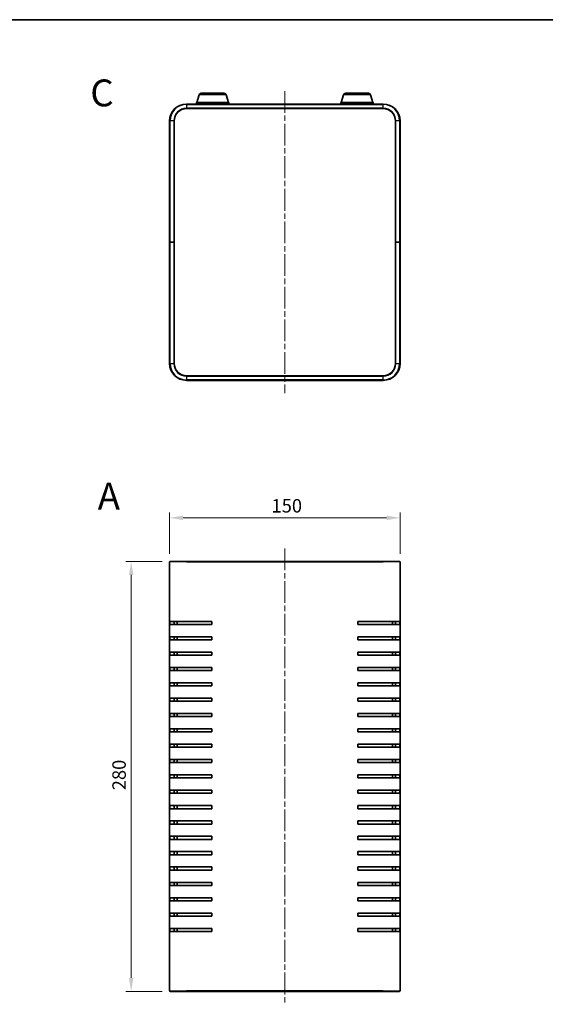
# Model space of a CAD drawing. Units: millimetres. Extents: x 36 to 4758, y 20 to 1004.
# Drawn here: x 1366 to 1708, y 362 to 1004 of the extents above; entities that cross this region are included whole.
import ezdxf

# ---------------------------------------------------------------- set-up
doc = ezdxf.new("R2010")
doc.units = ezdxf.units.MM
doc.header["$LTSCALE"] = 2.5
doc.linetypes.add('CHAIN', pattern=[0.3543, 0.2362, -0.0295, 0.0591, -0.0295])
for name, color, linetype, lineweight in [('Border (ISO)', 7, 'Continuous', 35), ('Centerline (ISO)', 131, 'Continuous', 18), ('Dimension (ISO)', 7, 'Continuous', 18), ('Dimension (ISO) @ 1', 7, 'Continuous', 18), ('Symbol (ISO) @ 1', 7, 'Continuous', 18), ('Visible (ISO)', 7, 'Continuous', 35), ('Visible Narrow (ISO)', 7, 'Continuous', 25)]:
    doc.layers.add(name, color=color, linetype=linetype, lineweight=lineweight)
doc.styles.add('Note Text (TK)', font='txt')
doc.dimstyles.new('Default - Method 1b (TK)', dxfattribs={"dimscale": 2.5, "dimtxt": 2.5, "dimasz": 2.5, "dimexe": 1, "dimexo": 1.5, "dimgap": 1, "dimtad": 1, "dimtoh": 1, "dimrnd": 1e-08, "dimdsep": 46, "dimtxsty": 'Note Text (TK)', "dimcen": 0.09, "dimdle": 5, "dimclrd": 100, "dimclre": 100, "dimclrt": 7, "dimadec": 1, "dimazin": 1, "dimtfac": 1, "dimtmove": 0, "dimatfit": 3, "dimfxl": 1, "dimtolj": 1, "dimlwd": -1, "dimlwe": -1, "dimarcsym": 0})

# ---------------------------------------------------------------- blocks, each defined once
blk = doc.blocks.new('図面枠 tk図枠')
at = {"layer": 'Border (ISO)'}
blk.add_line((14.5, 289), (405.5, 289), dxfattribs=at)
blk = doc.blocks.new('*D27')
at = {"layer": 'Defpoints', "color": 0}
for p in [(1613.45, 678.96), (1463.45, 650.21), (1613.45, 650.21)]:
    blk.add_point(p, dxfattribs=at)
at = {"layer": 'Dimension (ISO)', "color": 100}
for p, q in [((1463.45, 655.46), (1463.45, 682.46)), ((1613.45, 655.46), (1613.45, 682.46)), ((1472.2, 678.96), (1604.7, 678.96))]:
    blk.add_line(p, q, dxfattribs=at)
for points in [[(1472.2, 680.42), (1472.2, 677.5), (1463.45, 678.96)], [(1604.7, 680.42), (1604.7, 677.5), (1613.45, 678.96)]]:
    blk.add_solid(points, dxfattribs=at)
at = {"layer": 'Dimension (ISO)', "color": 7, "insert": (1529.8, 686.83), "char_height": 8.75, "attachment_point": 4, "style": 'Note Text (TK)'}
blk.add_mtext('\\A1;150', dxfattribs=at)
blk = doc.blocks.new('*D28')
at = {"layer": 'Defpoints', "color": 0}
for p in [(1463.75, 650.51), (1438.43, 370.51), (1463.75, 370.51)]:
    blk.add_point(p, dxfattribs=at)
at = {"layer": 'Dimension (ISO)', "color": 100}
for p, q in [((1458.5, 650.51), (1434.93, 650.51)), ((1438.43, 641.76), (1438.43, 379.26)), ((1458.5, 370.51), (1434.93, 370.51))]:
    blk.add_line(p, q, dxfattribs=at)
for points in [[(1436.98, 641.76), (1439.89, 641.76), (1438.43, 650.51)], [(1436.98, 379.26), (1439.89, 379.26), (1438.43, 370.51)]]:
    blk.add_solid(points, dxfattribs=at)
at = {"layer": 'Dimension (ISO)', "color": 7, "insert": (1430.56, 501.52), "char_height": 8.75, "attachment_point": 4, "rotation": 90, "style": 'Note Text (TK)'}
blk.add_mtext('\\A1;280', dxfattribs=at)

msp = doc.modelspace()

# ---------------------------------------------------------------- linework, layer by layer
at = {"layer": 'Centerline (ISO)', "linetype": 'CHAIN', "ltscale": 23.990969}
for p, q in [((1538.452, 957.004), (1538.452, 760.104)), ((1538.452, 658.964), (1538.452, 362.064))]:
    msp.add_line(p, q, dxfattribs=at)
at = {"layer": 'Visible (ISO)'}
for p, q in [((1501.952, 949.554), (1480.952, 949.554)), ((1480.952, 948.554), (1480.952, 949.554)), ((1482.632, 954.485), (1481.152, 949.554)), ((1484.068, 955.554), (1498.836, 955.554)), ((1500.273, 954.485), (1501.752, 949.554)), ((1501.952, 948.554), (1501.952, 949.554)), ((1595.952, 949.554), (1574.952, 949.554)), ((1574.952, 948.554), (1574.952, 949.554)), ((1576.632, 954.485), (1575.152, 949.554)), ((1578.068, 955.554), (1592.836, 955.554)), ((1594.273, 954.485), (1595.752, 949.554)), ((1595.952, 948.554), (1595.952, 949.554)), ((1602.452, 948.554), (1474.452, 948.554)), ((1474.452, 945.554), (1602.452, 945.554)), ((1463.452, 937.554), (1463.452, 858.554)), ((1466.452, 858.554), (1466.452, 937.554)), ((1610.452, 937.554), (1610.452, 858.554)), ((1613.452, 858.554), (1613.452, 937.554)), ((1463.452, 858.554), (1463.452, 779.554)), ((1463.452, 858.554), (1463.752, 858.554)), ((1463.752, 858.554), (1463.452, 858.554)), ((1466.152, 858.554), (1463.752, 858.554)), ((1466.152, 858.554), (1463.752, 858.554)), ((1466.152, 858.554), (1466.452, 858.554)), ((1466.452, 858.554), (1466.152, 858.554)), ((1466.452, 779.554), (1466.452, 858.554)), ((1610.452, 858.554), (1610.752, 858.554)), ((1610.452, 858.554), (1610.452, 779.554)), ((1610.752, 858.554), (1610.452, 858.554)), ((1610.752, 858.554), (1613.152, 858.554)), ((1610.752, 858.554), (1613.152, 858.554)), ((1613.152, 858.554), (1613.452, 858.554)), ((1613.452, 858.554), (1613.152, 858.554)), ((1613.452, 779.554), (1613.452, 858.554)), ((1602.452, 771.554), (1474.452, 771.554)), ((1474.452, 768.554), (1602.452, 768.554)), ((1463.452, 370.814), (1463.452, 650.214)), ((1463.752, 650.514), (1474.452, 650.514)), ((1602.452, 650.514), (1474.452, 650.514)), ((1602.452, 650.514), (1613.152, 650.514)), ((1613.452, 650.214), (1613.452, 370.814)), ((1463.498, 609.514), (1463.498, 611.514)), ((1474.452, 611.514), (1463.498, 611.514)), ((1463.498, 609.514), (1474.452, 609.514)), ((1466.515, 611.514), (1466.515, 609.514)), ((1468.452, 611.514), (1468.452, 609.514)), ((1474.452, 611.514), (1490.952, 611.514)), ((1490.952, 609.514), (1474.452, 609.514)), ((1490.952, 611.514), (1490.952, 609.514)), ((1585.952, 609.514), (1585.952, 611.514)), ((1585.952, 611.514), (1602.452, 611.514)), ((1602.452, 609.514), (1585.952, 609.514)), ((1613.407, 611.514), (1602.452, 611.514)), ((1602.452, 609.514), (1613.407, 609.514)), ((1608.452, 609.514), (1608.452, 611.514)), ((1610.389, 609.514), (1610.389, 611.514)), ((1613.407, 611.514), (1613.407, 609.514)), ((1463.498, 599.514), (1463.498, 601.514)), ((1474.452, 601.514), (1463.498, 601.514)), ((1463.498, 599.514), (1474.452, 599.514)), ((1466.515, 601.514), (1466.515, 599.514)), ((1468.452, 601.514), (1468.452, 599.514)), ((1474.452, 601.514), (1490.952, 601.514)), ((1490.952, 599.514), (1474.452, 599.514)), ((1490.952, 601.514), (1490.952, 599.514)), ((1585.952, 599.514), (1585.952, 601.514)), ((1585.952, 601.514), (1602.452, 601.514)), ((1602.452, 599.514), (1585.952, 599.514)), ((1613.407, 601.514), (1602.452, 601.514)), ((1602.452, 599.514), (1613.407, 599.514)), ((1608.452, 599.514), (1608.452, 601.514)), ((1610.389, 599.514), (1610.389, 601.514)), ((1613.407, 601.514), (1613.407, 599.514)), ((1463.498, 589.514), (1463.498, 591.514)), ((1474.452, 591.514), (1463.498, 591.514)), ((1466.515, 591.514), (1466.515, 589.514)), ((1468.452, 591.514), (1468.452, 589.514)), ((1474.452, 591.514), (1490.952, 591.514)), ((1490.952, 591.514), (1490.952, 589.514)), ((1585.952, 589.514), (1585.952, 591.514)), ((1585.952, 591.514), (1602.452, 591.514)), ((1613.407, 591.514), (1602.452, 591.514)), ((1608.452, 589.514), (1608.452, 591.514)), ((1610.389, 589.514), (1610.389, 591.514)), ((1613.407, 591.514), (1613.407, 589.514)), ((1463.498, 589.514), (1474.452, 589.514)), ((1490.952, 589.514), (1474.452, 589.514)), ((1602.452, 589.514), (1585.952, 589.514)), ((1602.452, 589.514), (1613.407, 589.514)), ((1463.498, 579.514), (1463.498, 581.514)), ((1474.452, 581.514), (1463.498, 581.514)), ((1463.498, 579.514), (1474.452, 579.514)), ((1466.515, 581.514), (1466.515, 579.514)), ((1468.452, 581.514), (1468.452, 579.514)), ((1474.452, 581.514), (1490.952, 581.514)), ((1490.952, 579.514), (1474.452, 579.514)), ((1490.952, 581.514), (1490.952, 579.514)), ((1585.952, 579.514), (1585.952, 581.514)), ((1585.952, 581.514), (1602.452, 581.514)), ((1602.452, 579.514), (1585.952, 579.514)), ((1613.407, 581.514), (1602.452, 581.514)), ((1602.452, 579.514), (1613.407, 579.514)), ((1608.452, 579.514), (1608.452, 581.514)), ((1610.389, 579.514), (1610.389, 581.514)), ((1613.407, 581.514), (1613.407, 579.514)), ((1463.498, 569.514), (1463.498, 571.514)), ((1474.452, 571.514), (1463.498, 571.514)), ((1466.515, 571.514), (1466.515, 569.514)), ((1468.452, 571.514), (1468.452, 569.514)), ((1474.452, 571.514), (1490.952, 571.514)), ((1490.952, 571.514), (1490.952, 569.514)), ((1585.952, 569.514), (1585.952, 571.514)), ((1585.952, 571.514), (1602.452, 571.514)), ((1613.407, 571.514), (1602.452, 571.514)), ((1608.452, 569.514), (1608.452, 571.514)), ((1610.389, 569.514), (1610.389, 571.514)), ((1613.407, 571.514), (1613.407, 569.514)), ((1463.498, 569.514), (1474.452, 569.514)), ((1490.952, 569.514), (1474.452, 569.514)), ((1602.452, 569.514), (1585.952, 569.514)), ((1602.452, 569.514), (1613.407, 569.514)), ((1463.498, 559.514), (1463.498, 561.514)), ((1474.452, 561.514), (1463.498, 561.514)), ((1463.498, 559.514), (1474.452, 559.514)), ((1466.515, 561.514), (1466.515, 559.514)), ((1468.452, 561.514), (1468.452, 559.514)), ((1474.452, 561.514), (1490.952, 561.514)), ((1490.952, 559.514), (1474.452, 559.514)), ((1490.952, 561.514), (1490.952, 559.514)), ((1585.952, 559.514), (1585.952, 561.514)), ((1585.952, 561.514), (1602.452, 561.514)), ((1602.452, 559.514), (1585.952, 559.514)), ((1613.407, 561.514), (1602.452, 561.514)), ((1602.452, 559.514), (1613.407, 559.514)), ((1608.452, 559.514), (1608.452, 561.514)), ((1610.389, 559.514), (1610.389, 561.514)), ((1613.407, 561.514), (1613.407, 559.514)), ((1463.498, 549.514), (1463.498, 551.514)), ((1474.452, 551.514), (1463.498, 551.514)), ((1463.498, 549.514), (1474.452, 549.514)), ((1466.515, 551.514), (1466.515, 549.514)), ((1468.452, 551.514), (1468.452, 549.514)), ((1474.452, 551.514), (1490.952, 551.514)), ((1490.952, 549.514), (1474.452, 549.514)), ((1490.952, 551.514), (1490.952, 549.514)), ((1585.952, 549.514), (1585.952, 551.514)), ((1585.952, 551.514), (1602.452, 551.514)), ((1602.452, 549.514), (1585.952, 549.514)), ((1613.407, 551.514), (1602.452, 551.514)), ((1602.452, 549.514), (1613.407, 549.514)), ((1608.452, 549.514), (1608.452, 551.514)), ((1610.389, 549.514), (1610.389, 551.514)), ((1613.407, 551.514), (1613.407, 549.514)), ((1463.498, 539.514), (1463.498, 541.514)), ((1474.452, 541.514), (1463.498, 541.514)), ((1463.498, 539.514), (1474.452, 539.514)), ((1466.515, 541.514), (1466.515, 539.514)), ((1468.452, 541.514), (1468.452, 539.514)), ((1474.452, 541.514), (1490.952, 541.514)), ((1490.952, 539.514), (1474.452, 539.514)), ((1490.952, 541.514), (1490.952, 539.514)), ((1585.952, 539.514), (1585.952, 541.514)), ((1585.952, 541.514), (1602.452, 541.514)), ((1602.452, 539.514), (1585.952, 539.514)), ((1613.407, 541.514), (1602.452, 541.514)), ((1602.452, 539.514), (1613.407, 539.514)), ((1608.452, 539.514), (1608.452, 541.514)), ((1610.389, 539.514), (1610.389, 541.514)), ((1613.407, 541.514), (1613.407, 539.514)), ((1463.498, 529.514), (1463.498, 531.514)), ((1474.452, 531.514), (1463.498, 531.514)), ((1463.498, 529.514), (1474.452, 529.514)), ((1466.515, 531.514), (1466.515, 529.514)), ((1468.452, 531.514), (1468.452, 529.514)), ((1474.452, 531.514), (1490.952, 531.514)), ((1490.952, 529.514), (1474.452, 529.514)), ((1490.952, 531.514), (1490.952, 529.514)), ((1585.952, 529.514), (1585.952, 531.514)), ((1585.952, 531.514), (1602.452, 531.514)), ((1602.452, 529.514), (1585.952, 529.514)), ((1613.407, 531.514), (1602.452, 531.514)), ((1602.452, 529.514), (1613.407, 529.514)), ((1608.452, 529.514), (1608.452, 531.514)), ((1610.389, 529.514), (1610.389, 531.514)), ((1613.407, 531.514), (1613.407, 529.514)), ((1463.498, 519.514), (1463.498, 521.514)), ((1474.452, 521.514), (1463.498, 521.514)), ((1466.515, 521.514), (1466.515, 519.514)), ((1468.452, 521.514), (1468.452, 519.514)), ((1474.452, 521.514), (1490.952, 521.514)), ((1490.952, 521.514), (1490.952, 519.514)), ((1585.952, 519.514), (1585.952, 521.514)), ((1585.952, 521.514), (1602.452, 521.514)), ((1613.407, 521.514), (1602.452, 521.514)), ((1608.452, 519.514), (1608.452, 521.514)), ((1610.389, 519.514), (1610.389, 521.514)), ((1613.407, 521.514), (1613.407, 519.514)), ((1463.498, 519.514), (1474.452, 519.514)), ((1490.952, 519.514), (1474.452, 519.514)), ((1602.452, 519.514), (1585.952, 519.514)), ((1602.452, 519.514), (1613.407, 519.514)), ((1463.498, 509.514), (1463.498, 511.514)), ((1474.452, 511.514), (1463.498, 511.514)), ((1463.498, 509.514), (1474.452, 509.514)), ((1466.515, 511.514), (1466.515, 509.514)), ((1468.452, 511.514), (1468.452, 509.514)), ((1474.452, 511.514), (1490.952, 511.514)), ((1490.952, 509.514), (1474.452, 509.514)), ((1490.952, 511.514), (1490.952, 509.514)), ((1585.952, 509.514), (1585.952, 511.514)), ((1585.952, 511.514), (1602.452, 511.514)), ((1602.452, 509.514), (1585.952, 509.514)), ((1613.407, 511.514), (1602.452, 511.514)), ((1602.452, 509.514), (1613.407, 509.514)), ((1608.452, 509.514), (1608.452, 511.514)), ((1610.389, 509.514), (1610.389, 511.514)), ((1613.407, 511.514), (1613.407, 509.514)), ((1463.498, 499.514), (1463.498, 501.514)), ((1474.452, 501.514), (1463.498, 501.514)), ((1466.515, 501.514), (1466.515, 499.514)), ((1468.452, 501.514), (1468.452, 499.514)), ((1474.452, 501.514), (1490.952, 501.514)), ((1490.952, 501.514), (1490.952, 499.514)), ((1585.952, 499.514), (1585.952, 501.514)), ((1585.952, 501.514), (1602.452, 501.514)), ((1613.407, 501.514), (1602.452, 501.514)), ((1608.452, 499.514), (1608.452, 501.514)), ((1610.389, 499.514), (1610.389, 501.514)), ((1613.407, 501.514), (1613.407, 499.514)), ((1463.498, 499.514), (1474.452, 499.514)), ((1490.952, 499.514), (1474.452, 499.514)), ((1602.452, 499.514), (1585.952, 499.514)), ((1602.452, 499.514), (1613.407, 499.514)), ((1463.498, 489.514), (1463.498, 491.514)), ((1474.452, 491.514), (1463.498, 491.514)), ((1463.498, 489.514), (1474.452, 489.514)), ((1466.515, 491.514), (1466.515, 489.514)), ((1468.452, 491.514), (1468.452, 489.514)), ((1474.452, 491.514), (1490.952, 491.514)), ((1490.952, 489.514), (1474.452, 489.514)), ((1490.952, 491.514), (1490.952, 489.514)), ((1585.952, 489.514), (1585.952, 491.514)), ((1585.952, 491.514), (1602.452, 491.514)), ((1602.452, 489.514), (1585.952, 489.514)), ((1613.407, 491.514), (1602.452, 491.514)), ((1602.452, 489.514), (1613.407, 489.514)), ((1608.452, 489.514), (1608.452, 491.514)), ((1610.389, 489.514), (1610.389, 491.514)), ((1613.407, 491.514), (1613.407, 489.514)), ((1463.498, 479.514), (1463.498, 481.514)), ((1474.452, 481.514), (1463.498, 481.514)), ((1466.515, 481.514), (1466.515, 479.514)), ((1468.452, 481.514), (1468.452, 479.514)), ((1474.452, 481.514), (1490.952, 481.514)), ((1490.952, 481.514), (1490.952, 479.514)), ((1585.952, 479.514), (1585.952, 481.514)), ((1585.952, 481.514), (1602.452, 481.514)), ((1613.407, 481.514), (1602.452, 481.514)), ((1608.452, 479.514), (1608.452, 481.514)), ((1610.389, 479.514), (1610.389, 481.514)), ((1613.407, 481.514), (1613.407, 479.514)), ((1463.498, 479.514), (1474.452, 479.514)), ((1490.952, 479.514), (1474.452, 479.514)), ((1602.452, 479.514), (1585.952, 479.514)), ((1602.452, 479.514), (1613.407, 479.514)), ((1463.498, 469.514), (1463.498, 471.514)), ((1474.452, 471.514), (1463.498, 471.514)), ((1463.498, 469.514), (1474.452, 469.514)), ((1466.515, 471.514), (1466.515, 469.514)), ((1468.452, 471.514), (1468.452, 469.514)), ((1474.452, 471.514), (1490.952, 471.514)), ((1490.952, 469.514), (1474.452, 469.514)), ((1490.952, 471.514), (1490.952, 469.514)), ((1585.952, 469.514), (1585.952, 471.514)), ((1585.952, 471.514), (1602.452, 471.514)), ((1602.452, 469.514), (1585.952, 469.514)), ((1613.407, 471.514), (1602.452, 471.514)), ((1602.452, 469.514), (1613.407, 469.514)), ((1608.452, 469.514), (1608.452, 471.514)), ((1610.389, 469.514), (1610.389, 471.514)), ((1613.407, 471.514), (1613.407, 469.514)), ((1463.498, 459.514), (1463.498, 461.514)), ((1474.452, 461.514), (1463.498, 461.514)), ((1463.498, 459.514), (1474.452, 459.514)), ((1466.515, 461.514), (1466.515, 459.514)), ((1468.452, 461.514), (1468.452, 459.514)), ((1474.452, 461.514), (1490.952, 461.514)), ((1490.952, 459.514), (1474.452, 459.514)), ((1490.952, 461.514), (1490.952, 459.514)), ((1585.952, 459.514), (1585.952, 461.514)), ((1585.952, 461.514), (1602.452, 461.514)), ((1602.452, 459.514), (1585.952, 459.514)), ((1613.407, 461.514), (1602.452, 461.514)), ((1602.452, 459.514), (1613.407, 459.514)), ((1608.452, 459.514), (1608.452, 461.514)), ((1610.389, 459.514), (1610.389, 461.514)), ((1613.407, 461.514), (1613.407, 459.514)), ((1463.498, 449.514), (1463.498, 451.514)), ((1474.452, 451.514), (1463.498, 451.514)), ((1463.498, 449.514), (1474.452, 449.514)), ((1466.515, 451.514), (1466.515, 449.514)), ((1468.452, 451.514), (1468.452, 449.514)), ((1474.452, 451.514), (1490.952, 451.514)), ((1490.952, 449.514), (1474.452, 449.514)), ((1490.952, 451.514), (1490.952, 449.514)), ((1585.952, 449.514), (1585.952, 451.514)), ((1585.952, 451.514), (1602.452, 451.514)), ((1602.452, 449.514), (1585.952, 449.514)), ((1613.407, 451.514), (1602.452, 451.514)), ((1602.452, 449.514), (1613.407, 449.514)), ((1608.452, 449.514), (1608.452, 451.514)), ((1610.389, 449.514), (1610.389, 451.514)), ((1613.407, 451.514), (1613.407, 449.514)), ((1463.498, 439.514), (1463.498, 441.514)), ((1474.452, 441.514), (1463.498, 441.514)), ((1463.498, 439.514), (1474.452, 439.514)), ((1466.515, 441.514), (1466.515, 439.514)), ((1468.452, 441.514), (1468.452, 439.514)), ((1474.452, 441.514), (1490.952, 441.514)), ((1490.952, 439.514), (1474.452, 439.514)), ((1490.952, 441.514), (1490.952, 439.514)), ((1585.952, 439.514), (1585.952, 441.514)), ((1585.952, 441.514), (1602.452, 441.514)), ((1602.452, 439.514), (1585.952, 439.514)), ((1613.407, 441.514), (1602.452, 441.514)), ((1602.452, 439.514), (1613.407, 439.514)), ((1608.452, 439.514), (1608.452, 441.514)), ((1610.389, 439.514), (1610.389, 441.514)), ((1613.407, 441.514), (1613.407, 439.514)), ((1463.498, 429.514), (1463.498, 431.514)), ((1474.452, 431.514), (1463.498, 431.514)), ((1466.515, 431.514), (1466.515, 429.514)), ((1468.452, 431.514), (1468.452, 429.514)), ((1474.452, 431.514), (1490.952, 431.514)), ((1490.952, 431.514), (1490.952, 429.514)), ((1585.952, 429.514), (1585.952, 431.514)), ((1585.952, 431.514), (1602.452, 431.514)), ((1613.407, 431.514), (1602.452, 431.514)), ((1608.452, 429.514), (1608.452, 431.514)), ((1610.389, 429.514), (1610.389, 431.514)), ((1613.407, 431.514), (1613.407, 429.514)), ((1463.498, 429.514), (1474.452, 429.514)), ((1490.952, 429.514), (1474.452, 429.514)), ((1602.452, 429.514), (1585.952, 429.514)), ((1602.452, 429.514), (1613.407, 429.514)), ((1463.498, 419.514), (1463.498, 421.514)), ((1474.452, 421.514), (1463.498, 421.514)), ((1463.498, 419.514), (1474.452, 419.514)), ((1466.515, 421.514), (1466.515, 419.514)), ((1468.452, 421.514), (1468.452, 419.514)), ((1474.452, 421.514), (1490.952, 421.514)), ((1490.952, 419.514), (1474.452, 419.514)), ((1490.952, 421.514), (1490.952, 419.514)), ((1585.952, 419.514), (1585.952, 421.514)), ((1585.952, 421.514), (1602.452, 421.514)), ((1602.452, 419.514), (1585.952, 419.514)), ((1613.407, 421.514), (1602.452, 421.514)), ((1602.452, 419.514), (1613.407, 419.514)), ((1608.452, 419.514), (1608.452, 421.514)), ((1610.389, 419.514), (1610.389, 421.514)), ((1613.407, 421.514), (1613.407, 419.514)), ((1463.498, 409.514), (1463.498, 411.514)), ((1474.452, 411.514), (1463.498, 411.514)), ((1466.515, 411.514), (1466.515, 409.514)), ((1468.452, 411.514), (1468.452, 409.514)), ((1474.452, 411.514), (1490.952, 411.514)), ((1490.952, 411.514), (1490.952, 409.514)), ((1585.952, 409.514), (1585.952, 411.514)), ((1585.952, 411.514), (1602.452, 411.514)), ((1613.407, 411.514), (1602.452, 411.514)), ((1608.452, 409.514), (1608.452, 411.514)), ((1610.389, 409.514), (1610.389, 411.514)), ((1613.407, 411.514), (1613.407, 409.514)), ((1463.498, 409.514), (1474.452, 409.514)), ((1490.952, 409.514), (1474.452, 409.514)), ((1602.452, 409.514), (1585.952, 409.514)), ((1602.452, 409.514), (1613.407, 409.514)), ((1474.452, 370.514), (1463.752, 370.514)), ((1474.452, 370.514), (1602.452, 370.514)), ((1613.152, 370.514), (1602.452, 370.514))]:
    msp.add_line(p, q, dxfattribs=at)
for centre, radius, start, end in [((1484.068, 954.054), 1.5, 90, 163.300756), ((1498.836, 954.054), 1.5, 16.699244, 90), ((1578.068, 954.054), 1.5, 90, 163.300756), ((1592.836, 954.054), 1.5, 16.699244, 90), ((1474.452, 937.554), 11, 90, 180), ((1474.452, 937.554), 8, 90, 180), ((1602.452, 937.554), 11, 0, 90), ((1602.452, 937.554), 8, 0, 90), ((1474.452, 779.554), 11, 180, 270), ((1474.452, 779.554), 8, 180, 270), ((1602.452, 779.554), 8, 270, 0), ((1602.452, 779.554), 11, 270, 0), ((1463.752, 650.214), 0.3, 90, 180), ((1613.152, 650.214), 0.3, 0, 90), ((1463.752, 370.814), 0.3, 180, 270), ((1613.152, 370.814), 0.3, 270, 0)]:
    msp.add_arc(centre, radius, start, end, dxfattribs=at)
at = {"layer": 'Visible Narrow (ISO)'}
for p, q in [((1500.273, 954.485), (1482.632, 954.485)), ((1594.273, 954.485), (1576.632, 954.485)), ((1474.452, 948.254), (1474.452, 948.554)), ((1474.452, 948.254), (1602.452, 948.254)), ((1474.452, 948.254), (1474.452, 945.854)), ((1602.452, 945.854), (1474.452, 945.854)), ((1474.452, 945.554), (1474.452, 945.854)), ((1602.452, 948.254), (1602.452, 948.554)), ((1602.452, 945.854), (1602.452, 948.254)), ((1602.452, 945.554), (1602.452, 945.854)), ((1463.752, 937.554), (1463.452, 937.554)), ((1463.752, 858.554), (1463.752, 937.554)), ((1466.152, 937.554), (1463.752, 937.554)), ((1466.152, 937.554), (1466.152, 858.554)), ((1466.452, 937.554), (1466.152, 937.554)), ((1610.452, 937.554), (1610.752, 937.554)), ((1610.752, 858.554), (1610.752, 937.554)), ((1613.152, 937.554), (1610.752, 937.554)), ((1613.152, 937.554), (1613.452, 937.554)), ((1613.152, 937.554), (1613.152, 858.554)), ((1463.752, 779.554), (1463.752, 858.554)), ((1466.152, 858.554), (1466.152, 779.554)), ((1610.752, 779.554), (1610.752, 858.554)), ((1613.152, 858.554), (1613.152, 779.554)), ((1463.752, 779.554), (1463.452, 779.554)), ((1463.752, 779.554), (1466.152, 779.554)), ((1466.452, 779.554), (1466.152, 779.554)), ((1610.452, 779.554), (1610.752, 779.554)), ((1610.752, 779.554), (1613.152, 779.554)), ((1613.152, 779.554), (1613.452, 779.554)), ((1474.452, 771.554), (1474.452, 771.254)), ((1474.452, 771.254), (1602.452, 771.254)), ((1474.452, 771.254), (1474.452, 768.854)), ((1602.452, 771.554), (1602.452, 771.254)), ((1602.452, 768.854), (1602.452, 771.254)), ((1474.452, 768.854), (1474.452, 768.554)), ((1602.452, 768.854), (1474.452, 768.854)), ((1602.452, 768.854), (1602.452, 768.554)), ((1474.452, 650.214), (1463.452, 650.214)), ((1474.452, 650.214), (1602.452, 650.214)), ((1613.452, 650.214), (1602.452, 650.214)), ((1463.452, 370.814), (1474.452, 370.814)), ((1602.452, 370.814), (1474.452, 370.814)), ((1602.452, 370.814), (1613.452, 370.814)), ((1602.452, 370.514), (1602.452, 370.814))]:
    msp.add_line(p, q, dxfattribs=at)
for centre, radius, start, end in [((1474.452, 937.554), 10.7, 90, 180), ((1474.452, 937.554), 8.3, 90, 180), ((1602.452, 937.554), 10.7, 0, 90), ((1602.452, 937.554), 8.3, 0, 90), ((1474.452, 779.554), 10.7, 180, 270), ((1474.452, 779.554), 8.3, 180, 270), ((1602.452, 779.554), 10.7, 270, 0), ((1602.452, 779.554), 8.3, 270, 0)]:
    msp.add_arc(centre, radius, start, end, dxfattribs=at)

# ---------------------------------------------------------------- block references
at = {"xscale": 3.5, "yscale": 3.5, "zscale": 3.5}
msp.add_blockref('図面枠 tk図枠', (973, -8), dxfattribs=at)

# ---------------------------------------------------------------- texts
at = {"layer": 'Symbol (ISO) @ 1', "color": 7, "char_height": 17.5, "attachment_point": 4, "line_spacing_factor": 1.5, "style": 'Note Text (TK)'}
for s, insert, width in [('{\\fArial|b1|i0;\\H17.5000;C}', (1411.817, 955.793), 17.66006), ('{\\fArial|b1|i0;\\H17.5000;A}', (1416.639, 693.129), 17.97159)]:
    msp.add_mtext(s, dxfattribs=dict(at, insert=insert, width=width))

# ---------------------------------------------------------------- dimensions: what is measured, and where the dimension line sits
at = {"layer": 'Dimension (ISO) @ 1', "color": 100}
dim = msp.add_linear_dim(base=(1613.452, 678.959), p1=(1463.452, 650.214), p2=(1613.452, 650.214), dimstyle='Default - Method 1b (TK)', override={"dimscale": 1, "dimtxt": 8.75, "dimasz": 8.75, "dimexe": 3.5, "dimexo": 5.25, "dimgap": 3.5, "dimtoh": 0, "dimdec": 2, "dimcen": 0.315, "dimtp": 0, "dimtm": 0, "dimtdec": 2, "dimtix": 0, "dimtofl": 0, "dimtmove": 0, "dimatfit": 1}, dxfattribs=at)
dim.commit()
dim.dimension.update_dxf_attribs({"geometry": '*D27', "text_midpoint": (1538.452, 678.959), "dimtype": 160})
dim = msp.add_linear_dim(base=(1438.434, 370.514), p1=(1463.752, 650.514), p2=(1463.752, 370.514), angle=90, dimstyle='Default - Method 1b (TK)', override={"dimscale": 1, "dimtxt": 8.75, "dimasz": 8.75, "dimexe": 3.5, "dimexo": 5.25, "dimgap": 3.5, "dimtoh": 0, "dimdec": 2, "dimcen": 0.315, "dimtp": 0, "dimtm": 0, "dimtdec": 2, "dimtix": 0, "dimtofl": 0, "dimtmove": 0, "dimatfit": 1}, dxfattribs=at)
dim.commit()
dim.dimension.update_dxf_attribs({"geometry": '*D28', "text_midpoint": (1438.434, 510.514), "dimtype": 160})

doc.saveas('drawing.dxf')
